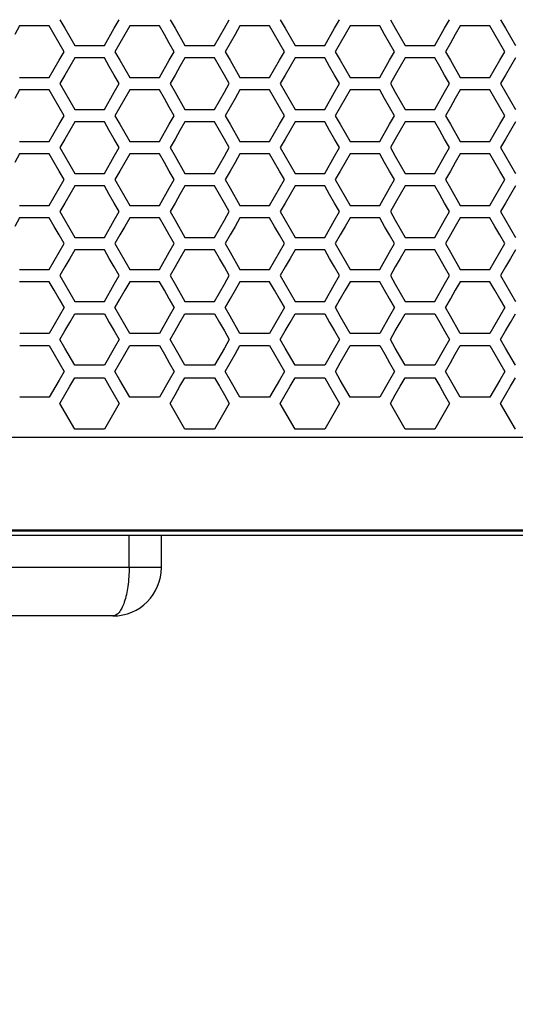
# Model space of a CAD drawing. Extents: x 773 to 5520, y -847 to 2975.
# Drawn here: x 1404 to 1465, y 516 to 638 of the extents above; entities that cross this region are included whole.
import ezdxf

# ---------------------------------------------------------------- set-up
doc = ezdxf.new("R2010")
doc.units = 0
doc.header["$MEASUREMENT"] = 0
doc.layers.get('0').update_dxf_attribs({"linetype": 'CONTINUOUS'})
doc.layers.get('Defpoints').update_dxf_attribs({"linetype": 'CONTINUOUS'})
doc.layers.add('OBJECT', color=1, linetype='CONTINUOUS')
doc.styles.get("Standard").update_dxf_attribs({"font": 'romans.shx', "oblique": 10, "height": 30})
doc.dimstyles.get("Standard").update_dxf_attribs({"dimtxt": 20, "dimasz": 20, "dimexe": 3, "dimexo": 30, "dimgap": 20, "dimtad": 0, "dimdec": 0, "dimzin": 0, "dimdsep": 46, "dimtxsty": 'Standard', "dimblk": 'OBLIQUE', "dimcen": 12, "dimclrd": 5, "dimclre": 5, "dimclrt": 7, "dimadec": 0, "dimazin": 0, "dimtfac": 1, "dimtdec": 0, "dimtofl": 0, "dimtmove": 0, "dimatfit": 3, "dimldrblk": 'OBLIQUE', "dimfxl": 1, "dimtolj": 1, "dimtzin": 0, "dimarcsym": 0})

# ---------------------------------------------------------------- blocks, each defined once
blk = doc.blocks.new('_Oblique')
at = {"layer": 'OBJECT', "color": 0, "lineweight": -2}
blk.add_line((-0.5, -0.5), (0.5, 0.5), dxfattribs=at)
blk = doc.blocks.new('*D146')
at = {"layer": 'Defpoints', "color": 0, "transparency": 16777216}
for p in [(1274.17, 586.06), (2334.17, 586.06), (2334.17, 365.87)]:
    blk.add_point(p, dxfattribs=at)
at = {"layer": 'OBJECT', "color": 5, "lineweight": -2, "transparency": 16777216}
for p, q in [((1274.17, 556.06), (1274.17, 362.87)), ((2334.17, 556.06), (2334.17, 362.87)), ((1274.17, 365.87), (1690.64, 365.87)), ((2334.17, 365.87), (1948.37, 365.87))]:
    blk.add_line(p, q, dxfattribs=at)
at = {"layer": 'OBJECT', "color": 5, "lineweight": -2, "transparency": 16777216, "xscale": 20, "yscale": 20, "zscale": 20, "rotation": 180}
blk.add_blockref('_Oblique', (1274.17, 365.87), dxfattribs=at)
at = {"layer": 'OBJECT', "color": 5, "lineweight": -2, "transparency": 16777216, "xscale": 20, "yscale": 20, "zscale": 20}
blk.add_blockref('_Oblique', (2334.17, 365.87), dxfattribs=at)
at = {"layer": 'OBJECT', "color": 7, "transparency": 16777216, "insert": (1819.51, 365.87), "char_height": 30, "attachment_point": 5}
blk.add_mtext('\\A1;1060mm\\P [41.73"]', dxfattribs=at)

msp = doc.modelspace()

# ---------------------------------------------------------------- linework, layer by layer
at = {"color": 7, "linetype": 'Continuous'}
for p, q in [((1403.62, 636.81), (1403.01, 635.75)), ((1407.29, 636.81), (1403.62, 636.81)), ((1407.9, 635.75), (1407.29, 636.81)), ((1408.61, 637.58), (1409.22, 636.51)), ((1415.33, 636.51), (1415.94, 637.58)), ((1417.26, 636.81), (1416.64, 635.75)), ((1420.92, 636.81), (1417.26, 636.81)), ((1421.53, 635.75), (1420.92, 636.81)), ((1422.24, 637.58), (1422.85, 636.51)), ((1428.96, 636.51), (1429.57, 637.58)), ((1430.89, 636.81), (1430.28, 635.75)), ((1434.55, 636.81), (1430.89, 636.81)), ((1435.16, 635.75), (1434.55, 636.81)), ((1435.87, 637.58), (1436.48, 636.51)), ((1442.59, 636.51), (1443.2, 637.58)), ((1444.52, 636.81), (1443.91, 635.75)), ((1448.18, 636.81), (1444.52, 636.81)), ((1448.79, 635.75), (1448.18, 636.81)), ((1449.5, 637.58), (1450.11, 636.51)), ((1456.22, 636.51), (1456.83, 637.58)), ((1458.15, 636.81), (1457.54, 635.75)), ((1461.81, 636.81), (1458.15, 636.81)), ((1462.43, 635.75), (1461.81, 636.81)), ((1463.13, 637.58), (1463.74, 636.51)), ((1408.51, 634.69), (1407.9, 635.75)), ((1409.22, 636.51), (1410.44, 634.39)), ((1414.11, 634.39), (1415.33, 636.51)), ((1416.64, 635.75), (1416.03, 634.69)), ((1422.14, 634.69), (1421.53, 635.75)), ((1422.85, 636.51), (1424.07, 634.39)), ((1427.74, 634.39), (1428.96, 636.51)), ((1430.28, 635.75), (1429.66, 634.69)), ((1435.77, 634.69), (1435.16, 635.75)), ((1436.48, 636.51), (1437.7, 634.39)), ((1441.37, 634.39), (1442.59, 636.51)), ((1443.91, 635.75), (1443.3, 634.69)), ((1449.41, 634.69), (1448.79, 635.75)), ((1450.11, 636.51), (1451.33, 634.39)), ((1455, 634.39), (1456.22, 636.51)), ((1457.54, 635.75), (1456.93, 634.69)), ((1463.04, 634.69), (1462.43, 635.75)), ((1463.74, 636.51), (1464.97, 634.39)), ((1409.12, 633.62), (1408.51, 634.69)), ((1410.44, 634.39), (1414.11, 634.39)), ((1416.03, 634.69), (1415.42, 633.62)), ((1422.75, 633.62), (1422.14, 634.69)), ((1424.07, 634.39), (1427.74, 634.39)), ((1429.66, 634.69), (1429.05, 633.62)), ((1436.39, 633.62), (1435.77, 634.69)), ((1437.7, 634.39), (1441.37, 634.39)), ((1443.3, 634.69), (1442.68, 633.62)), ((1450.02, 633.62), (1449.41, 634.69)), ((1451.33, 634.39), (1455, 634.39)), ((1456.93, 634.69), (1456.32, 633.62)), ((1463.65, 633.62), (1463.04, 634.69)), ((1408.51, 632.56), (1409.12, 633.62)), ((1415.42, 633.62), (1416.03, 632.56)), ((1422.14, 632.56), (1422.75, 633.62)), ((1429.05, 633.62), (1429.66, 632.56)), ((1435.77, 632.56), (1436.39, 633.62)), ((1442.68, 633.62), (1443.3, 632.56)), ((1449.41, 632.56), (1450.02, 633.62)), ((1456.32, 633.62), (1456.93, 632.56)), ((1463.04, 632.56), (1463.65, 633.62)), ((1407.29, 630.43), (1408.51, 632.56)), ((1409.83, 631.79), (1409.22, 630.73)), ((1410.44, 632.86), (1409.83, 631.79)), ((1414.11, 632.86), (1410.44, 632.86)), ((1414.72, 631.79), (1414.11, 632.86)), ((1415.33, 630.73), (1414.72, 631.79)), ((1416.03, 632.56), (1417.26, 630.43)), ((1420.92, 630.43), (1422.14, 632.56)), ((1423.46, 631.79), (1422.85, 630.73)), ((1424.07, 632.86), (1423.46, 631.79)), ((1427.74, 632.86), (1424.07, 632.86)), ((1428.35, 631.79), (1427.74, 632.86)), ((1428.96, 630.73), (1428.35, 631.79)), ((1429.66, 632.56), (1430.89, 630.43)), ((1434.55, 630.43), (1435.77, 632.56)), ((1437.09, 631.79), (1436.48, 630.73)), ((1437.7, 632.86), (1437.09, 631.79)), ((1441.37, 632.86), (1437.7, 632.86)), ((1441.98, 631.79), (1441.37, 632.86)), ((1442.59, 630.73), (1441.98, 631.79)), ((1443.3, 632.56), (1444.52, 630.43)), ((1448.18, 630.43), (1449.41, 632.56)), ((1450.72, 631.79), (1450.11, 630.73)), ((1451.33, 632.86), (1450.72, 631.79)), ((1455, 632.86), (1451.33, 632.86)), ((1455.61, 631.79), (1455, 632.86)), ((1456.22, 630.73), (1455.61, 631.79)), ((1456.93, 632.56), (1458.15, 630.43)), ((1461.81, 630.43), (1463.04, 632.56)), ((1464.35, 631.79), (1463.74, 630.73)), ((1464.97, 632.86), (1464.35, 631.79)), ((1409.22, 630.73), (1408.61, 629.67)), ((1415.94, 629.67), (1415.33, 630.73)), ((1422.85, 630.73), (1422.24, 629.67)), ((1429.57, 629.67), (1428.96, 630.73)), ((1436.48, 630.73), (1435.87, 629.67)), ((1443.2, 629.67), (1442.59, 630.73)), ((1450.11, 630.73), (1449.5, 629.67)), ((1456.83, 629.67), (1456.22, 630.73)), ((1463.74, 630.73), (1463.13, 629.67)), ((1403.62, 630.43), (1407.29, 630.43)), ((1408.61, 629.67), (1409.22, 628.6)), ((1415.33, 628.6), (1415.94, 629.67)), ((1417.26, 630.43), (1420.92, 630.43)), ((1422.24, 629.67), (1422.85, 628.6)), ((1428.96, 628.6), (1429.57, 629.67)), ((1430.89, 630.43), (1434.55, 630.43)), ((1435.87, 629.67), (1436.48, 628.6)), ((1442.59, 628.6), (1443.2, 629.67)), ((1444.52, 630.43), (1448.18, 630.43)), ((1449.5, 629.67), (1450.11, 628.6)), ((1456.22, 628.6), (1456.83, 629.67)), ((1458.15, 630.43), (1461.81, 630.43)), ((1463.13, 629.67), (1463.74, 628.6)), ((1403.62, 628.9), (1403.01, 627.84)), ((1407.29, 628.9), (1403.62, 628.9)), ((1407.9, 627.84), (1407.29, 628.9)), ((1409.22, 628.6), (1410.44, 626.48)), ((1414.11, 626.48), (1415.33, 628.6)), ((1417.26, 628.9), (1416.64, 627.84)), ((1420.92, 628.9), (1417.26, 628.9)), ((1421.53, 627.84), (1420.92, 628.9)), ((1422.85, 628.6), (1424.07, 626.48)), ((1427.74, 626.48), (1428.96, 628.6)), ((1430.89, 628.9), (1430.28, 627.84)), ((1434.55, 628.9), (1430.89, 628.9)), ((1435.16, 627.84), (1434.55, 628.9)), ((1436.48, 628.6), (1437.7, 626.48)), ((1441.37, 626.48), (1442.59, 628.6)), ((1444.52, 628.9), (1443.91, 627.84)), ((1448.18, 628.9), (1444.52, 628.9)), ((1448.79, 627.84), (1448.18, 628.9)), ((1450.11, 628.6), (1451.33, 626.48)), ((1455, 626.48), (1456.22, 628.6)), ((1458.15, 628.9), (1457.54, 627.84)), ((1461.81, 628.9), (1458.15, 628.9)), ((1462.43, 627.84), (1461.81, 628.9)), ((1463.74, 628.6), (1464.97, 626.48)), ((1408.51, 626.78), (1407.9, 627.84)), ((1416.64, 627.84), (1416.03, 626.78)), ((1422.14, 626.78), (1421.53, 627.84)), ((1430.28, 627.84), (1429.66, 626.78)), ((1435.77, 626.78), (1435.16, 627.84)), ((1443.91, 627.84), (1443.3, 626.78)), ((1449.41, 626.78), (1448.79, 627.84)), ((1457.54, 627.84), (1456.93, 626.78)), ((1463.04, 626.78), (1462.43, 627.84)), ((1409.12, 625.71), (1408.51, 626.78)), ((1408.51, 624.65), (1409.12, 625.71)), ((1410.44, 626.48), (1414.11, 626.48)), ((1416.03, 626.78), (1415.42, 625.71)), ((1415.42, 625.71), (1416.03, 624.65)), ((1422.75, 625.71), (1422.14, 626.78)), ((1422.14, 624.65), (1422.75, 625.71)), ((1424.07, 626.48), (1427.74, 626.48)), ((1429.66, 626.78), (1429.05, 625.71)), ((1429.05, 625.71), (1429.66, 624.65)), ((1436.39, 625.71), (1435.77, 626.78)), ((1435.77, 624.65), (1436.39, 625.71)), ((1437.7, 626.48), (1441.37, 626.48)), ((1443.3, 626.78), (1442.68, 625.71)), ((1442.68, 625.71), (1443.3, 624.65)), ((1450.02, 625.71), (1449.41, 626.78)), ((1449.41, 624.65), (1450.02, 625.71)), ((1451.33, 626.48), (1455, 626.48)), ((1456.93, 626.78), (1456.32, 625.71)), ((1456.32, 625.71), (1456.93, 624.65)), ((1463.65, 625.71), (1463.04, 626.78)), ((1463.04, 624.65), (1463.65, 625.71)), ((1407.29, 622.52), (1408.51, 624.65)), ((1410.44, 624.95), (1409.83, 623.88)), ((1414.11, 624.95), (1410.44, 624.95)), ((1414.72, 623.88), (1414.11, 624.95)), ((1416.03, 624.65), (1417.26, 622.52)), ((1420.92, 622.52), (1422.14, 624.65)), ((1424.07, 624.95), (1423.46, 623.88)), ((1427.74, 624.95), (1424.07, 624.95)), ((1428.35, 623.88), (1427.74, 624.95)), ((1429.66, 624.65), (1430.89, 622.52)), ((1434.55, 622.52), (1435.77, 624.65)), ((1437.7, 624.95), (1437.09, 623.88)), ((1441.37, 624.95), (1437.7, 624.95)), ((1441.98, 623.88), (1441.37, 624.95)), ((1443.3, 624.65), (1444.52, 622.52)), ((1448.18, 622.52), (1449.41, 624.65)), ((1451.33, 624.95), (1450.72, 623.88)), ((1455, 624.95), (1451.33, 624.95)), ((1455.61, 623.88), (1455, 624.95)), ((1456.93, 624.65), (1458.15, 622.52)), ((1461.81, 622.52), (1463.04, 624.65)), ((1464.97, 624.95), (1464.35, 623.88)), ((1409.83, 623.88), (1409.22, 622.82)), ((1415.33, 622.82), (1414.72, 623.88)), ((1423.46, 623.88), (1422.85, 622.82)), ((1428.96, 622.82), (1428.35, 623.88)), ((1437.09, 623.88), (1436.48, 622.82)), ((1442.59, 622.82), (1441.98, 623.88)), ((1450.72, 623.88), (1450.11, 622.82)), ((1456.22, 622.82), (1455.61, 623.88)), ((1464.35, 623.88), (1463.74, 622.82)), ((1403.62, 622.52), (1407.29, 622.52)), ((1409.22, 622.82), (1408.61, 621.76)), ((1415.94, 621.76), (1415.33, 622.82)), ((1417.26, 622.52), (1420.92, 622.52)), ((1422.85, 622.82), (1422.24, 621.76)), ((1429.57, 621.76), (1428.96, 622.82)), ((1430.89, 622.52), (1434.55, 622.52)), ((1436.48, 622.82), (1435.87, 621.76)), ((1443.2, 621.76), (1442.59, 622.82)), ((1444.52, 622.52), (1448.18, 622.52)), ((1450.11, 622.82), (1449.5, 621.76)), ((1456.83, 621.76), (1456.22, 622.82)), ((1458.15, 622.52), (1461.81, 622.52)), ((1463.74, 622.82), (1463.13, 621.76)), ((1403.62, 621), (1403.01, 619.93)), ((1407.29, 621), (1403.62, 621)), ((1407.9, 619.93), (1407.29, 621)), ((1408.61, 621.76), (1409.22, 620.69)), ((1415.33, 620.69), (1415.94, 621.76)), ((1417.26, 621), (1416.64, 619.93)), ((1420.92, 621), (1417.26, 621)), ((1421.53, 619.93), (1420.92, 621)), ((1422.24, 621.76), (1422.85, 620.69)), ((1428.96, 620.69), (1429.57, 621.76)), ((1430.89, 621), (1430.28, 619.93)), ((1434.55, 621), (1430.89, 621)), ((1435.16, 619.93), (1434.55, 621)), ((1435.87, 621.76), (1436.48, 620.69)), ((1442.59, 620.69), (1443.2, 621.76)), ((1444.52, 621), (1443.91, 619.93)), ((1448.18, 621), (1444.52, 621)), ((1448.79, 619.93), (1448.18, 621)), ((1449.5, 621.76), (1450.11, 620.69)), ((1456.22, 620.69), (1456.83, 621.76)), ((1458.15, 621), (1457.54, 619.93)), ((1461.81, 621), (1458.15, 621)), ((1462.43, 619.93), (1461.81, 621)), ((1463.13, 621.76), (1463.74, 620.69)), ((1408.51, 618.87), (1407.9, 619.93)), ((1409.22, 620.69), (1410.44, 618.57)), ((1414.11, 618.57), (1415.33, 620.69)), ((1416.64, 619.93), (1416.03, 618.87)), ((1422.14, 618.87), (1421.53, 619.93)), ((1422.85, 620.69), (1424.07, 618.57)), ((1427.74, 618.57), (1428.96, 620.69)), ((1430.28, 619.93), (1429.66, 618.87)), ((1435.77, 618.87), (1435.16, 619.93)), ((1436.48, 620.69), (1437.7, 618.57)), ((1441.37, 618.57), (1442.59, 620.69)), ((1443.91, 619.93), (1443.3, 618.87)), ((1449.41, 618.87), (1448.79, 619.93)), ((1450.11, 620.69), (1451.33, 618.57)), ((1455, 618.57), (1456.22, 620.69)), ((1457.54, 619.93), (1456.93, 618.87)), ((1463.04, 618.87), (1462.43, 619.93)), ((1463.74, 620.69), (1464.97, 618.57)), ((1409.12, 617.8), (1408.51, 618.87)), ((1410.44, 618.57), (1414.11, 618.57)), ((1416.03, 618.87), (1415.42, 617.8)), ((1422.75, 617.8), (1422.14, 618.87)), ((1424.07, 618.57), (1427.74, 618.57)), ((1429.66, 618.87), (1429.05, 617.8)), ((1436.39, 617.8), (1435.77, 618.87)), ((1437.7, 618.57), (1441.37, 618.57)), ((1443.3, 618.87), (1442.68, 617.8)), ((1450.02, 617.8), (1449.41, 618.87)), ((1451.33, 618.57), (1455, 618.57)), ((1456.93, 618.87), (1456.32, 617.8)), ((1463.65, 617.8), (1463.04, 618.87)), ((1408.51, 616.74), (1409.12, 617.8)), ((1415.42, 617.8), (1416.03, 616.74)), ((1422.14, 616.74), (1422.75, 617.8)), ((1429.05, 617.8), (1429.66, 616.74)), ((1435.77, 616.74), (1436.39, 617.8)), ((1442.68, 617.8), (1443.3, 616.74)), ((1449.41, 616.74), (1450.02, 617.8)), ((1456.32, 617.8), (1456.93, 616.74)), ((1463.04, 616.74), (1463.65, 617.8)), ((1407.29, 614.61), (1408.51, 616.74)), ((1409.83, 615.98), (1409.22, 614.91)), ((1410.44, 617.04), (1409.83, 615.98)), ((1414.11, 617.04), (1410.44, 617.04)), ((1414.72, 615.98), (1414.11, 617.04)), ((1415.33, 614.91), (1414.72, 615.98)), ((1416.03, 616.74), (1417.26, 614.61)), ((1420.92, 614.61), (1422.14, 616.74)), ((1423.46, 615.98), (1422.85, 614.91)), ((1424.07, 617.04), (1423.46, 615.98)), ((1427.74, 617.04), (1424.07, 617.04)), ((1428.35, 615.98), (1427.74, 617.04)), ((1428.96, 614.91), (1428.35, 615.98)), ((1429.66, 616.74), (1430.89, 614.61)), ((1434.55, 614.61), (1435.77, 616.74)), ((1437.09, 615.98), (1436.48, 614.91)), ((1437.7, 617.04), (1437.09, 615.98)), ((1441.37, 617.04), (1437.7, 617.04)), ((1441.98, 615.98), (1441.37, 617.04)), ((1442.59, 614.91), (1441.98, 615.98)), ((1443.3, 616.74), (1444.52, 614.61)), ((1448.18, 614.61), (1449.41, 616.74)), ((1450.72, 615.98), (1450.11, 614.91)), ((1451.33, 617.04), (1450.72, 615.98)), ((1455, 617.04), (1451.33, 617.04)), ((1455.61, 615.98), (1455, 617.04)), ((1456.22, 614.91), (1455.61, 615.98)), ((1456.93, 616.74), (1458.15, 614.61)), ((1461.81, 614.61), (1463.04, 616.74)), ((1464.35, 615.98), (1463.74, 614.91)), ((1464.97, 617.04), (1464.35, 615.98)), ((1409.22, 614.91), (1408.61, 613.85)), ((1415.94, 613.85), (1415.33, 614.91)), ((1422.85, 614.91), (1422.24, 613.85)), ((1429.57, 613.85), (1428.96, 614.91)), ((1436.48, 614.91), (1435.87, 613.85)), ((1443.2, 613.85), (1442.59, 614.91)), ((1450.11, 614.91), (1449.5, 613.85)), ((1456.83, 613.85), (1456.22, 614.91)), ((1463.74, 614.91), (1463.13, 613.85)), ((1403.62, 614.61), (1407.29, 614.61)), ((1408.61, 613.85), (1409.22, 612.79)), ((1415.33, 612.79), (1415.94, 613.85)), ((1417.26, 614.61), (1420.92, 614.61)), ((1422.24, 613.85), (1422.85, 612.79)), ((1428.96, 612.79), (1429.57, 613.85)), ((1430.89, 614.61), (1434.55, 614.61)), ((1435.87, 613.85), (1436.48, 612.79)), ((1442.59, 612.79), (1443.2, 613.85)), ((1444.52, 614.61), (1448.18, 614.61)), ((1449.5, 613.85), (1450.11, 612.79)), ((1456.22, 612.79), (1456.83, 613.85)), ((1458.15, 614.61), (1461.81, 614.61)), ((1463.13, 613.85), (1463.74, 612.79)), ((1403.62, 613.09), (1403.01, 612.02)), ((1407.29, 613.09), (1403.62, 613.09)), ((1407.9, 612.02), (1407.29, 613.09)), ((1409.22, 612.79), (1410.44, 610.66)), ((1414.11, 610.66), (1415.33, 612.79)), ((1417.26, 613.09), (1416.64, 612.02)), ((1420.92, 613.09), (1417.26, 613.09)), ((1421.53, 612.02), (1420.92, 613.09)), ((1422.85, 612.79), (1424.07, 610.66)), ((1427.74, 610.66), (1428.96, 612.79)), ((1430.89, 613.09), (1430.28, 612.02)), ((1434.55, 613.09), (1430.89, 613.09)), ((1435.16, 612.02), (1434.55, 613.09)), ((1436.48, 612.79), (1437.7, 610.66)), ((1441.37, 610.66), (1442.59, 612.79)), ((1444.52, 613.09), (1443.91, 612.02)), ((1448.18, 613.09), (1444.52, 613.09)), ((1448.79, 612.02), (1448.18, 613.09)), ((1450.11, 612.79), (1451.33, 610.66)), ((1455, 610.66), (1456.22, 612.79)), ((1458.15, 613.09), (1457.54, 612.02)), ((1461.81, 613.09), (1458.15, 613.09)), ((1462.43, 612.02), (1461.81, 613.09)), ((1463.74, 612.79), (1464.97, 610.66)), ((1408.51, 610.96), (1407.9, 612.02)), ((1416.64, 612.02), (1416.03, 610.96)), ((1422.14, 610.96), (1421.53, 612.02)), ((1430.28, 612.02), (1429.66, 610.96)), ((1435.77, 610.96), (1435.16, 612.02)), ((1443.91, 612.02), (1443.3, 610.96)), ((1449.41, 610.96), (1448.79, 612.02)), ((1457.54, 612.02), (1456.93, 610.96)), ((1463.04, 610.96), (1462.43, 612.02)), ((1409.12, 609.9), (1408.51, 610.96)), ((1408.51, 608.83), (1409.12, 609.9)), ((1410.44, 610.66), (1414.11, 610.66)), ((1416.03, 610.96), (1415.42, 609.9)), ((1415.42, 609.9), (1416.03, 608.83)), ((1422.75, 609.9), (1422.14, 610.96)), ((1422.14, 608.83), (1422.75, 609.9)), ((1424.07, 610.66), (1427.74, 610.66)), ((1429.66, 610.96), (1429.05, 609.9)), ((1429.05, 609.9), (1429.66, 608.83)), ((1436.39, 609.9), (1435.77, 610.96)), ((1435.77, 608.83), (1436.39, 609.9)), ((1437.7, 610.66), (1441.37, 610.66)), ((1443.3, 610.96), (1442.68, 609.9)), ((1442.68, 609.9), (1443.3, 608.83)), ((1450.02, 609.9), (1449.41, 610.96)), ((1449.41, 608.83), (1450.02, 609.9)), ((1451.33, 610.66), (1455, 610.66)), ((1456.93, 610.96), (1456.32, 609.9)), ((1456.32, 609.9), (1456.93, 608.83)), ((1463.65, 609.9), (1463.04, 610.96)), ((1463.04, 608.83), (1463.65, 609.9)), ((1407.29, 606.71), (1408.51, 608.83)), ((1410.44, 609.13), (1409.83, 608.07)), ((1414.11, 609.13), (1410.44, 609.13)), ((1414.72, 608.07), (1414.11, 609.13)), ((1416.03, 608.83), (1417.26, 606.71)), ((1420.92, 606.71), (1422.14, 608.83)), ((1424.07, 609.13), (1423.46, 608.07)), ((1427.74, 609.13), (1424.07, 609.13)), ((1428.35, 608.07), (1427.74, 609.13)), ((1429.66, 608.83), (1430.89, 606.71)), ((1434.55, 606.71), (1435.77, 608.83)), ((1437.7, 609.13), (1437.09, 608.07)), ((1441.37, 609.13), (1437.7, 609.13)), ((1441.98, 608.07), (1441.37, 609.13)), ((1443.3, 608.83), (1444.52, 606.71)), ((1448.18, 606.71), (1449.41, 608.83)), ((1451.33, 609.13), (1450.72, 608.07)), ((1455, 609.13), (1451.33, 609.13)), ((1455.61, 608.07), (1455, 609.13)), ((1456.93, 608.83), (1458.15, 606.71)), ((1461.81, 606.71), (1463.04, 608.83)), ((1464.97, 609.13), (1464.35, 608.07)), ((1409.83, 608.07), (1409.22, 607.01)), ((1415.33, 607.01), (1414.72, 608.07)), ((1423.46, 608.07), (1422.85, 607.01)), ((1428.96, 607.01), (1428.35, 608.07)), ((1437.09, 608.07), (1436.48, 607.01)), ((1442.59, 607.01), (1441.98, 608.07)), ((1450.72, 608.07), (1450.11, 607.01)), ((1456.22, 607.01), (1455.61, 608.07)), ((1464.35, 608.07), (1463.74, 607.01)), ((1403.62, 606.71), (1407.29, 606.71)), ((1409.22, 607.01), (1408.61, 605.94)), ((1415.94, 605.94), (1415.33, 607.01)), ((1417.26, 606.71), (1420.92, 606.71)), ((1422.85, 607.01), (1422.24, 605.94)), ((1429.57, 605.94), (1428.96, 607.01)), ((1430.89, 606.71), (1434.55, 606.71)), ((1436.48, 607.01), (1435.87, 605.94)), ((1443.2, 605.94), (1442.59, 607.01)), ((1444.52, 606.71), (1448.18, 606.71)), ((1450.11, 607.01), (1449.5, 605.94)), ((1456.83, 605.94), (1456.22, 607.01)), ((1458.15, 606.71), (1461.81, 606.71)), ((1463.74, 607.01), (1463.13, 605.94)), ((1407.29, 605.18), (1403.62, 605.18)), ((1407.9, 604.12), (1407.29, 605.18)), ((1408.61, 605.94), (1409.22, 604.88)), ((1415.33, 604.88), (1415.94, 605.94)), ((1417.26, 605.18), (1416.64, 604.12)), ((1420.92, 605.18), (1417.26, 605.18)), ((1421.53, 604.12), (1420.92, 605.18)), ((1422.24, 605.94), (1422.85, 604.88)), ((1428.96, 604.88), (1429.57, 605.94)), ((1430.89, 605.18), (1430.28, 604.12)), ((1434.55, 605.18), (1430.89, 605.18)), ((1435.16, 604.12), (1434.55, 605.18)), ((1435.87, 605.94), (1436.48, 604.88)), ((1442.59, 604.88), (1443.2, 605.94)), ((1444.52, 605.18), (1443.91, 604.12)), ((1448.18, 605.18), (1444.52, 605.18)), ((1448.79, 604.12), (1448.18, 605.18)), ((1449.5, 605.94), (1450.11, 604.88)), ((1456.22, 604.88), (1456.83, 605.94)), ((1458.15, 605.18), (1457.54, 604.12)), ((1461.81, 605.18), (1458.15, 605.18)), ((1462.43, 604.12), (1461.81, 605.18)), ((1463.13, 605.94), (1463.74, 604.88)), ((1408.51, 603.05), (1407.9, 604.12)), ((1409.22, 604.88), (1410.44, 602.75)), ((1414.11, 602.75), (1415.33, 604.88)), ((1416.64, 604.12), (1416.03, 603.05)), ((1422.14, 603.05), (1421.53, 604.12)), ((1422.85, 604.88), (1424.07, 602.75)), ((1427.74, 602.75), (1428.96, 604.88)), ((1430.28, 604.12), (1429.66, 603.05)), ((1435.77, 603.05), (1435.16, 604.12)), ((1436.48, 604.88), (1437.7, 602.75)), ((1441.37, 602.75), (1442.59, 604.88)), ((1443.91, 604.12), (1443.3, 603.05)), ((1449.41, 603.05), (1448.79, 604.12)), ((1450.11, 604.88), (1451.33, 602.75)), ((1455, 602.75), (1456.22, 604.88)), ((1457.54, 604.12), (1456.93, 603.05)), ((1463.04, 603.05), (1462.43, 604.12)), ((1463.74, 604.88), (1464.97, 602.75)), ((1409.12, 601.99), (1408.51, 603.05)), ((1408.51, 603.05), (1409.12, 601.99)), ((1410.44, 602.75), (1414.11, 602.75)), ((1416.03, 603.05), (1415.42, 601.99)), ((1415.42, 601.99), (1416.03, 603.05)), ((1422.75, 601.99), (1422.14, 603.05)), ((1422.14, 603.05), (1422.76, 601.99)), ((1424.07, 602.75), (1427.74, 602.75)), ((1429.66, 603.05), (1429.05, 601.99)), ((1429.05, 601.99), (1429.67, 603.05)), ((1436.39, 601.99), (1435.77, 603.05)), ((1435.78, 603.05), (1436.39, 601.99)), ((1437.7, 602.75), (1441.37, 602.75)), ((1443.3, 603.05), (1442.68, 601.99)), ((1442.69, 601.99), (1443.3, 603.05)), ((1450.02, 601.99), (1449.41, 603.05)), ((1449.41, 603.05), (1450.02, 601.99)), ((1451.33, 602.75), (1455, 602.75)), ((1456.93, 603.05), (1456.32, 601.99)), ((1456.32, 601.99), (1456.93, 603.05)), ((1463.65, 601.99), (1463.04, 603.05)), ((1463.04, 603.05), (1463.65, 601.99)), ((1409.12, 601.99), (1408.51, 600.93)), ((1416.03, 600.93), (1415.42, 601.99)), ((1422.76, 601.99), (1422.14, 600.93)), ((1429.67, 600.93), (1429.05, 601.99)), ((1436.39, 601.99), (1435.78, 600.93)), ((1443.3, 600.93), (1442.69, 601.99)), ((1450.02, 601.99), (1449.41, 600.93)), ((1456.93, 600.93), (1456.32, 601.99)), ((1463.65, 601.99), (1463.04, 600.93)), ((1408.51, 600.93), (1407.29, 598.8)), ((1409.22, 599.1), (1409.83, 600.16)), ((1409.83, 600.16), (1410.44, 601.23)), ((1410.44, 601.23), (1414.11, 601.23)), ((1414.11, 601.23), (1414.72, 600.16)), ((1414.72, 600.16), (1415.33, 599.1)), ((1417.26, 598.8), (1416.03, 600.93)), ((1422.14, 600.93), (1420.92, 598.8)), ((1422.85, 599.1), (1423.46, 600.16)), ((1423.46, 600.16), (1424.07, 601.23)), ((1424.07, 601.23), (1427.74, 601.23)), ((1427.74, 601.23), (1428.35, 600.16)), ((1428.35, 600.16), (1428.96, 599.1)), ((1430.89, 598.8), (1429.67, 600.93)), ((1435.78, 600.93), (1434.55, 598.8)), ((1436.48, 599.1), (1437.09, 600.16)), ((1437.09, 600.16), (1437.7, 601.23)), ((1437.7, 601.23), (1441.37, 601.23)), ((1441.37, 601.23), (1441.98, 600.16)), ((1441.98, 600.16), (1442.59, 599.1)), ((1444.52, 598.8), (1443.3, 600.93)), ((1449.41, 600.93), (1448.19, 598.8)), ((1450.11, 599.1), (1450.72, 600.16)), ((1450.72, 600.16), (1451.33, 601.23)), ((1451.33, 601.23), (1455, 601.23)), ((1455, 601.23), (1455.61, 600.16)), ((1455.61, 600.16), (1456.22, 599.1)), ((1458.15, 598.8), (1456.93, 600.93)), ((1463.04, 600.93), (1461.82, 598.8)), ((1463.74, 599.1), (1464.35, 600.16)), ((1464.35, 600.16), (1464.97, 601.23)), ((1408.61, 598.04), (1409.22, 599.1)), ((1415.33, 599.1), (1415.94, 598.04)), ((1422.24, 598.04), (1422.85, 599.1)), ((1428.96, 599.1), (1429.57, 598.04)), ((1435.87, 598.04), (1436.48, 599.1)), ((1442.59, 599.1), (1443.2, 598.04)), ((1449.5, 598.04), (1450.11, 599.1)), ((1456.22, 599.1), (1456.83, 598.04)), ((1463.13, 598.04), (1463.74, 599.1)), ((1407.29, 598.8), (1403.63, 598.8)), ((1409.22, 596.97), (1408.61, 598.04)), ((1415.94, 598.04), (1415.33, 596.97)), ((1420.92, 598.8), (1417.26, 598.8)), ((1422.85, 596.97), (1422.24, 598.04)), ((1429.57, 598.04), (1428.96, 596.97)), ((1434.55, 598.8), (1430.89, 598.8)), ((1436.48, 596.97), (1435.87, 598.04)), ((1443.2, 598.04), (1442.59, 596.97)), ((1448.19, 598.8), (1444.52, 598.8)), ((1450.11, 596.97), (1449.5, 598.04)), ((1456.83, 598.04), (1456.22, 596.97)), ((1461.82, 598.8), (1458.15, 598.8)), ((1463.74, 596.97), (1463.13, 598.04)), ((1403.63, 597.28), (1407.29, 597.28)), ((1407.29, 597.28), (1407.9, 596.21)), ((1410.44, 594.85), (1409.22, 596.97)), ((1415.33, 596.97), (1414.11, 594.85)), ((1416.65, 596.21), (1417.26, 597.28)), ((1417.26, 597.28), (1420.92, 597.28)), ((1420.92, 597.28), (1421.53, 596.21)), ((1424.07, 594.85), (1422.85, 596.97)), ((1428.96, 596.97), (1427.74, 594.85)), ((1430.28, 596.21), (1430.89, 597.28)), ((1430.89, 597.28), (1434.55, 597.28)), ((1434.55, 597.28), (1435.17, 596.21)), ((1437.7, 594.85), (1436.48, 596.97)), ((1442.59, 596.97), (1441.37, 594.85)), ((1443.91, 596.21), (1444.52, 597.28)), ((1444.52, 597.28), (1448.19, 597.28)), ((1448.19, 597.28), (1448.8, 596.21)), ((1451.33, 594.85), (1450.11, 596.97)), ((1456.22, 596.97), (1455, 594.85)), ((1457.54, 596.21), (1458.15, 597.28)), ((1458.15, 597.28), (1461.82, 597.28)), ((1461.82, 597.28), (1462.43, 596.21)), ((1464.97, 594.85), (1463.74, 596.97)), ((1407.9, 596.21), (1408.51, 595.15)), ((1416.03, 595.15), (1416.65, 596.21)), ((1421.53, 596.21), (1422.14, 595.15)), ((1429.67, 595.15), (1430.28, 596.21)), ((1435.17, 596.21), (1435.78, 595.15)), ((1443.3, 595.15), (1443.91, 596.21)), ((1448.8, 596.21), (1449.41, 595.15)), ((1456.93, 595.15), (1457.54, 596.21)), ((1462.43, 596.21), (1463.04, 595.15)), ((1408.51, 595.15), (1409.12, 594.09)), ((1409.12, 594.09), (1408.51, 593.02)), ((1414.11, 594.85), (1410.44, 594.85)), ((1415.42, 594.09), (1416.03, 595.15)), ((1416.03, 593.02), (1415.42, 594.09)), ((1422.14, 595.15), (1422.76, 594.09)), ((1422.76, 594.09), (1422.14, 593.02)), ((1427.74, 594.85), (1424.07, 594.85)), ((1429.05, 594.09), (1429.67, 595.15)), ((1429.67, 593.02), (1429.05, 594.09)), ((1435.78, 595.15), (1436.39, 594.09)), ((1436.39, 594.09), (1435.78, 593.02)), ((1441.37, 594.85), (1437.7, 594.85)), ((1442.69, 594.09), (1443.3, 595.15)), ((1443.3, 593.02), (1442.69, 594.09)), ((1449.41, 595.15), (1450.02, 594.09)), ((1450.02, 594.09), (1449.41, 593.02)), ((1455, 594.85), (1451.33, 594.85)), ((1456.32, 594.09), (1456.93, 595.15)), ((1456.93, 593.02), (1456.32, 594.09)), ((1463.04, 595.15), (1463.65, 594.09)), ((1463.65, 594.09), (1463.04, 593.02)), ((1408.51, 593.02), (1407.29, 590.9)), ((1409.83, 592.26), (1410.44, 593.32)), ((1410.44, 593.32), (1414.11, 593.32)), ((1414.11, 593.32), (1414.72, 592.26)), ((1417.26, 590.9), (1416.03, 593.02)), ((1422.14, 593.02), (1420.92, 590.9)), ((1423.46, 592.26), (1424.07, 593.32)), ((1424.07, 593.32), (1427.74, 593.32)), ((1427.74, 593.32), (1428.35, 592.26)), ((1430.89, 590.9), (1429.67, 593.02)), ((1435.78, 593.02), (1434.55, 590.9)), ((1437.09, 592.26), (1437.7, 593.32)), ((1437.7, 593.32), (1441.37, 593.32)), ((1441.37, 593.32), (1441.98, 592.26)), ((1444.52, 590.9), (1443.3, 593.02)), ((1449.41, 593.02), (1448.19, 590.9)), ((1450.72, 592.26), (1451.33, 593.32)), ((1451.33, 593.32), (1455, 593.32)), ((1455, 593.32), (1455.61, 592.26)), ((1458.15, 590.9), (1456.93, 593.02)), ((1463.04, 593.02), (1461.82, 590.9)), ((1464.35, 592.26), (1464.97, 593.32)), ((1409.22, 591.2), (1409.83, 592.26)), ((1414.72, 592.26), (1415.33, 591.2)), ((1422.85, 591.2), (1423.46, 592.26)), ((1428.35, 592.26), (1428.96, 591.2)), ((1436.48, 591.2), (1437.09, 592.26)), ((1441.98, 592.26), (1442.59, 591.2)), ((1450.11, 591.2), (1450.72, 592.26)), ((1455.61, 592.26), (1456.22, 591.2)), ((1463.74, 591.2), (1464.35, 592.26)), ((1407.29, 590.9), (1403.63, 590.9)), ((1408.61, 590.13), (1409.22, 591.2)), ((1415.33, 591.2), (1415.94, 590.13)), ((1420.92, 590.9), (1417.26, 590.9)), ((1422.24, 590.13), (1422.85, 591.2)), ((1428.96, 591.2), (1429.57, 590.13)), ((1434.55, 590.9), (1430.89, 590.9)), ((1435.87, 590.13), (1436.48, 591.2)), ((1442.59, 591.2), (1443.2, 590.13)), ((1448.19, 590.9), (1444.52, 590.9)), ((1449.5, 590.13), (1450.11, 591.2)), ((1456.22, 591.2), (1456.83, 590.13)), ((1461.82, 590.9), (1458.15, 590.9)), ((1463.13, 590.13), (1463.74, 591.2)), ((1410.44, 586.95), (1408.61, 590.13)), ((1415.94, 590.13), (1414.11, 586.95)), ((1424.07, 586.95), (1422.24, 590.13)), ((1429.57, 590.13), (1427.74, 586.95)), ((1437.7, 586.95), (1435.87, 590.13)), ((1443.2, 590.13), (1441.37, 586.95)), ((1451.33, 586.95), (1449.5, 590.13)), ((1456.83, 590.13), (1455, 586.95)), ((1464.97, 586.95), (1463.13, 590.13)), ((1414.11, 586.95), (1410.44, 586.95)), ((1427.74, 586.95), (1424.07, 586.95)), ((1441.37, 586.95), (1437.7, 586.95)), ((1455, 586.95), (1451.33, 586.95)), ((2313.17, 585.93), (1295.17, 585.93)), ((1283.17, 573.86), (2325.17, 573.86)), ((2313.17, 574.46), (1295.17, 574.46)), ((2312.17, 574.36), (1296.17, 574.36)), ((1417.17, 569.86), (1417.17, 573.86)), ((1421.17, 569.86), (1421.17, 573.86)), ((1421.17, 569.86), (1387.17, 569.86)), ((1415.17, 563.86), (1393.17, 563.86))]:
    msp.add_line(p, q, dxfattribs=at)
msp.add_arc((1415.17, 569.86), 6, 270, 0, dxfattribs=at)
msp.add_open_spline([(1417.17, 569.86), (1417.17, 569.08), (1417.08, 567.62), (1416.73, 565.93), (1416.3, 564.87), (1415.92, 564.22), (1415.46, 563.86), (1415.17, 563.86)], degree=3, knots=[0, 0, 0, 0, 0.354247, 0.65507, 0.774065, 0.869776, 1, 1, 1, 1], dxfattribs=at)

# ---------------------------------------------------------------- dimensions: what is measured, and where the dimension line sits
at = {"layer": 'OBJECT'}
dim = msp.add_linear_dim(base=(2334.17, 365.87), p1=(1274.17, 586.06), p2=(2334.17, 586.06), dimstyle='Standard', override={"dimpost": 'mm\\X'}, dxfattribs=at)
dim.commit()
dim.dimension.update_dxf_attribs({"geometry": '*D146', "text_midpoint": (1819.51, 365.87), "dimtype": 160})

doc.saveas('drawing.dxf')
